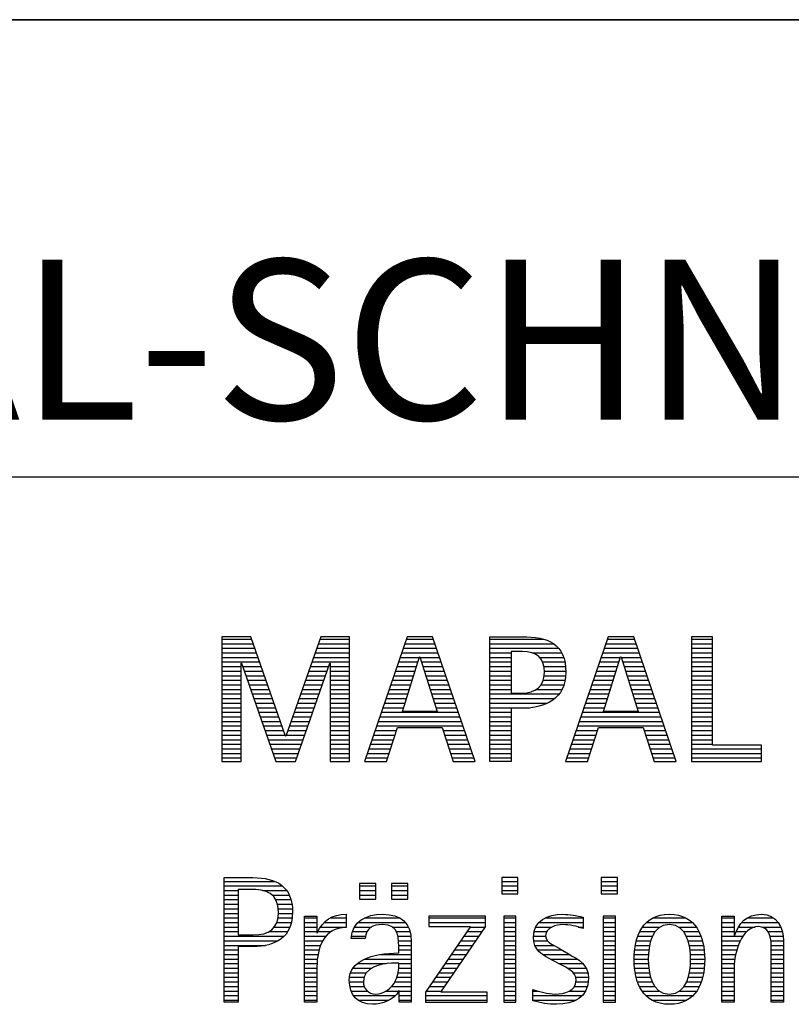
# Model space of a CAD drawing. Units: millimetres. Extents: x 0 to 420, y 0 to 297.
# Drawn here: x 247 to 264, y 28 to 50 of the extents above; entities that cross this region are included whole.
import ezdxf

# ---------------------------------------------------------------- set-up
doc = ezdxf.new("R2010")
doc.units = ezdxf.units.MM
doc.header["$LTSCALE"] = 23.1
doc.layers.add('607745871-000-01-ED1_FORMAT', color=7, linetype='CONTINUOUS')
doc.styles.get("Standard").update_dxf_attribs({"font": 'TXT.SHX', "width": 0.7})

# ---------------------------------------------------------------- blocks, each defined once
blk = doc.blocks.new('TITLEBLOCK_BL1', base_point=(315, 30))
at = {"layer": '607745871-000-01-ED1_FORMAT', "color": 7, "linetype": 'CONTINUOUS'}
for p, q in [((410, 50), (220, 50)), ((220, 40), (410, 40))]:
    blk.add_line(p, q, dxfattribs=at)
blk = doc.blocks.new('FIRMENLOGO_BL3', base_point=(251.34, 30.061))
at = {"layer": '607745871-000-01-ED1_FORMAT', "color": 9, "linetype": 'CONTINUOUS'}
for p, q in [((252.203, 36.499), (251.57, 36.499)), ((251.57, 36.499), (251.57, 33.771)), ((251.57, 36.445), (252.222, 36.445)), ((252.962, 34.321), (252.203, 36.499)), ((253.734, 36.499), (252.97, 34.321)), ((253.714, 36.445), (254.362, 36.445)), ((254.362, 36.499), (253.734, 36.499)), ((254.362, 33.771), (254.362, 36.499)), ((255.623, 36.499), (254.691, 33.771)), ((255.604, 36.445), (256.2, 36.445)), ((256.181, 36.499), (255.623, 36.499)), ((257.11, 33.771), (256.181, 36.499)), ((257.435, 36.445), (258.612, 36.445)), ((260.021, 36.499), (259.088, 33.771)), ((260.002, 36.445), (260.597, 36.445)), ((260.579, 36.499), (260.021, 36.499)), ((261.508, 33.771), (260.579, 36.499)), ((262.302, 36.499), (261.84, 36.499)), ((261.84, 36.499), (261.84, 33.771)), ((261.84, 36.445), (262.302, 36.445)), ((262.302, 34.123), (262.302, 36.499)), ((251.57, 36.345), (252.257, 36.345)), ((251.57, 36.245), (252.291, 36.245)), ((253.644, 36.245), (254.362, 36.245)), ((253.679, 36.345), (254.362, 36.345)), ((255.536, 36.245), (256.268, 36.245)), ((255.57, 36.345), (256.234, 36.345)), ((257.435, 36.345), (258.825, 36.345)), ((257.435, 36.245), (258.937, 36.245)), ((259.934, 36.245), (260.665, 36.245)), ((259.968, 36.345), (260.631, 36.345)), ((261.84, 36.345), (262.302, 36.345)), ((261.84, 36.245), (262.302, 36.245)), ((251.57, 36.145), (252.326, 36.145)), ((251.57, 36.045), (252.361, 36.045)), ((253.574, 36.045), (254.362, 36.045)), ((253.609, 36.145), (254.362, 36.145)), ((255.468, 36.045), (255.891, 36.045)), ((255.502, 36.145), (256.302, 36.145)), ((255.521, 34.862), (255.896, 36.061)), ((255.896, 36.061), (255.904, 36.061)), ((255.904, 36.061), (256.28, 34.862)), ((255.909, 36.045), (256.336, 36.045)), ((257.435, 36.145), (257.897, 36.145)), ((257.435, 36.045), (257.897, 36.045)), ((258.356, 36.145), (259.005, 36.145)), ((258.524, 36.045), (259.047, 36.045)), ((259.865, 36.045), (260.289, 36.045)), ((259.9, 36.145), (260.699, 36.145)), ((259.918, 34.862), (260.294, 36.061)), ((260.294, 36.061), (260.302, 36.061)), ((260.302, 36.061), (260.677, 34.862)), ((260.307, 36.045), (260.733, 36.045)), ((261.84, 36.145), (262.302, 36.145)), ((261.84, 36.045), (262.302, 36.045)), ((251.57, 35.945), (252.396, 35.945)), ((251.57, 35.845), (251.993, 35.845)), ((251.993, 33.771), (251.993, 35.922)), ((251.993, 35.922), (252.001, 35.922)), ((252.001, 35.922), (252.753, 33.771)), ((252.028, 35.845), (252.431, 35.845)), ((253.18, 33.771), (253.931, 35.922)), ((253.504, 35.845), (253.904, 35.845)), ((253.539, 35.945), (254.362, 35.945)), ((253.931, 35.922), (253.939, 35.922)), ((253.939, 35.922), (253.939, 33.771)), ((253.939, 35.845), (254.362, 35.845)), ((255.399, 35.845), (255.828, 35.845)), ((255.434, 35.945), (255.86, 35.945)), ((255.941, 35.945), (256.37, 35.945)), ((255.972, 35.845), (256.404, 35.845)), ((257.435, 35.945), (257.897, 35.945)), ((257.435, 35.845), (257.897, 35.845)), ((258.587, 35.945), (259.071, 35.945)), ((258.614, 35.845), (259.087, 35.845)), ((259.797, 35.845), (260.226, 35.845)), ((259.831, 35.945), (260.257, 35.945)), ((260.338, 35.945), (260.768, 35.945)), ((260.369, 35.845), (260.802, 35.845)), ((261.84, 35.945), (262.302, 35.945)), ((261.84, 35.845), (262.302, 35.845)), ((251.57, 35.745), (251.993, 35.745)), ((251.57, 35.645), (251.993, 35.645)), ((252.063, 35.745), (252.466, 35.745)), ((252.098, 35.645), (252.501, 35.645)), ((253.434, 35.645), (253.834, 35.645)), ((253.469, 35.745), (253.869, 35.745)), ((253.939, 35.745), (254.362, 35.745)), ((253.939, 35.645), (254.362, 35.645)), ((255.331, 35.645), (255.766, 35.645)), ((255.365, 35.745), (255.797, 35.745)), ((256.003, 35.745), (256.438, 35.745)), ((256.035, 35.645), (256.472, 35.645)), ((257.435, 35.745), (257.897, 35.745)), ((257.435, 35.645), (257.897, 35.645)), ((258.621, 35.645), (259.09, 35.645)), ((258.624, 35.745), (259.093, 35.745)), ((259.729, 35.645), (260.163, 35.645)), ((259.763, 35.745), (260.195, 35.745)), ((260.401, 35.745), (260.836, 35.745)), ((260.432, 35.645), (260.87, 35.645)), ((261.84, 35.745), (262.302, 35.745)), ((261.84, 35.645), (262.302, 35.645)), ((251.57, 35.545), (251.993, 35.545)), ((251.57, 35.445), (251.993, 35.445)), ((251.57, 35.345), (251.993, 35.345)), ((252.133, 35.545), (252.536, 35.545)), ((252.168, 35.445), (252.57, 35.445)), ((252.203, 35.345), (252.605, 35.345)), ((253.329, 35.345), (253.729, 35.345)), ((253.364, 35.445), (253.764, 35.445)), ((253.399, 35.545), (253.799, 35.545)), ((253.939, 35.545), (254.362, 35.545)), ((253.939, 35.445), (254.362, 35.445)), ((253.939, 35.345), (254.362, 35.345)), ((255.228, 35.345), (255.672, 35.345)), ((255.263, 35.445), (255.703, 35.445)), ((255.297, 35.545), (255.734, 35.545)), ((256.066, 35.545), (256.506, 35.545)), ((256.097, 35.445), (256.54, 35.445)), ((256.129, 35.345), (256.574, 35.345)), ((257.435, 35.545), (257.897, 35.545)), ((257.435, 35.445), (257.897, 35.445)), ((257.435, 35.345), (257.897, 35.345)), ((258.45, 35.345), (259.011, 35.345)), ((258.551, 35.445), (259.055, 35.445)), ((258.599, 35.545), (259.08, 35.545)), ((259.626, 35.345), (260.069, 35.345)), ((259.66, 35.445), (260.101, 35.445)), ((259.694, 35.545), (260.132, 35.545)), ((260.463, 35.545), (260.904, 35.545)), ((260.495, 35.445), (260.938, 35.445)), ((260.526, 35.345), (260.972, 35.345)), ((261.84, 35.545), (262.302, 35.545)), ((261.84, 35.445), (262.302, 35.445)), ((261.84, 35.345), (262.302, 35.345)), ((251.57, 35.245), (251.993, 35.245)), ((251.57, 35.145), (251.993, 35.145)), ((252.238, 35.245), (252.64, 35.245)), ((252.273, 35.145), (252.675, 35.145)), ((253.259, 35.145), (253.66, 35.145)), ((253.294, 35.245), (253.694, 35.245)), ((253.939, 35.245), (254.362, 35.245)), ((253.939, 35.145), (254.362, 35.145)), ((255.16, 35.145), (255.609, 35.145)), ((255.194, 35.245), (255.64, 35.245)), ((256.16, 35.245), (256.608, 35.245)), ((256.191, 35.145), (256.642, 35.145)), ((257.435, 35.245), (258.947, 35.245)), ((257.435, 35.145), (258.85, 35.145)), ((259.558, 35.145), (260.007, 35.145)), ((259.592, 35.245), (260.038, 35.245)), ((260.557, 35.245), (261.006, 35.245)), ((260.589, 35.145), (261.04, 35.145)), ((261.84, 35.245), (262.302, 35.245)), ((261.84, 35.145), (262.302, 35.145)), ((251.57, 35.045), (251.993, 35.045)), ((251.57, 34.945), (251.993, 34.945)), ((252.308, 35.045), (252.71, 35.045)), ((252.342, 34.945), (252.745, 34.945)), ((253.189, 34.945), (253.59, 34.945)), ((253.224, 35.045), (253.625, 35.045)), ((253.939, 35.045), (254.362, 35.045)), ((253.939, 34.945), (254.362, 34.945)), ((255.092, 34.945), (255.546, 34.945)), ((255.126, 35.045), (255.578, 35.045)), ((256.223, 35.045), (256.676, 35.045)), ((256.254, 34.945), (256.71, 34.945)), ((257.435, 35.045), (258.694, 35.045)), ((257.435, 34.945), (258.302, 34.945)), ((259.489, 34.945), (259.944, 34.945)), ((259.523, 35.045), (259.975, 35.045)), ((260.62, 35.045), (261.074, 35.045)), ((260.651, 34.945), (261.108, 34.945)), ((261.84, 35.045), (262.302, 35.045)), ((261.84, 34.945), (262.302, 34.945)), ((251.57, 34.845), (251.993, 34.845)), ((251.57, 34.745), (251.993, 34.745)), ((252.377, 34.845), (252.78, 34.845)), ((252.412, 34.745), (252.814, 34.745)), ((253.118, 34.745), (253.52, 34.745)), ((253.153, 34.845), (253.555, 34.845)), ((253.939, 34.845), (254.362, 34.845)), ((253.939, 34.745), (254.362, 34.745)), ((255.023, 34.745), (256.779, 34.745)), ((255.057, 34.845), (256.745, 34.845)), ((256.28, 34.862), (255.521, 34.862)), ((257.435, 34.845), (257.897, 34.845)), ((257.435, 34.745), (257.897, 34.745)), ((259.421, 34.745), (261.176, 34.745)), ((259.455, 34.845), (261.142, 34.845)), ((260.677, 34.862), (259.918, 34.862)), ((261.84, 34.845), (262.302, 34.845)), ((261.84, 34.745), (262.302, 34.745)), ((251.57, 34.645), (251.993, 34.645)), ((251.57, 34.545), (251.993, 34.545)), ((252.447, 34.645), (252.849, 34.645)), ((252.482, 34.545), (252.884, 34.545)), ((253.048, 34.545), (253.45, 34.545)), ((253.083, 34.645), (253.485, 34.645)), ((253.939, 34.645), (254.362, 34.645)), ((253.939, 34.545), (254.362, 34.545)), ((254.955, 34.545), (256.847, 34.545)), ((254.989, 34.645), (256.813, 34.645)), ((255.173, 33.771), (255.41, 34.511)), ((255.41, 34.511), (256.39, 34.511)), ((256.39, 34.511), (256.628, 33.771)), ((257.435, 34.645), (257.897, 34.645)), ((257.435, 34.545), (257.897, 34.545)), ((259.352, 34.545), (261.244, 34.545)), ((259.387, 34.645), (261.21, 34.645)), ((259.57, 33.771), (259.808, 34.511)), ((259.808, 34.511), (260.788, 34.511)), ((260.788, 34.511), (261.025, 33.771)), ((261.84, 34.645), (262.302, 34.645)), ((261.84, 34.545), (262.302, 34.545)), ((251.57, 34.445), (251.993, 34.445)), ((251.57, 34.345), (251.993, 34.345)), ((252.517, 34.445), (252.919, 34.445)), ((252.552, 34.345), (252.954, 34.345)), ((252.97, 34.321), (252.962, 34.321)), ((252.978, 34.345), (253.38, 34.345)), ((253.013, 34.445), (253.415, 34.445)), ((253.939, 34.445), (254.362, 34.445)), ((253.939, 34.345), (254.362, 34.345)), ((254.887, 34.345), (255.357, 34.345)), ((254.921, 34.445), (255.389, 34.445)), ((256.412, 34.445), (256.881, 34.445)), ((256.444, 34.345), (256.915, 34.345)), ((257.435, 34.445), (257.897, 34.445)), ((257.435, 34.345), (257.897, 34.345)), ((259.284, 34.345), (259.754, 34.345)), ((259.318, 34.445), (259.786, 34.445)), ((260.809, 34.445), (261.278, 34.445)), ((260.841, 34.345), (261.312, 34.345)), ((261.84, 34.445), (262.302, 34.445)), ((261.84, 34.345), (262.302, 34.345)), ((251.57, 34.245), (251.993, 34.245)), ((251.57, 34.145), (251.993, 34.145)), ((251.57, 34.045), (251.993, 34.045)), ((252.587, 34.245), (253.345, 34.245)), ((252.622, 34.145), (253.31, 34.145)), ((252.657, 34.045), (253.275, 34.045)), ((253.939, 34.245), (254.362, 34.245)), ((253.939, 34.145), (254.362, 34.145)), ((253.939, 34.045), (254.362, 34.045)), ((254.784, 34.045), (255.26, 34.045)), ((254.818, 34.145), (255.293, 34.145)), ((254.852, 34.245), (255.325, 34.245)), ((256.476, 34.245), (256.949, 34.245)), ((256.508, 34.145), (256.983, 34.145)), ((256.54, 34.045), (257.017, 34.045)), ((257.435, 34.245), (257.897, 34.245)), ((257.435, 34.145), (257.897, 34.145)), ((257.435, 34.045), (257.897, 34.045)), ((259.181, 34.045), (259.658, 34.045)), ((259.216, 34.145), (259.69, 34.145)), ((259.25, 34.245), (259.722, 34.245)), ((260.873, 34.245), (261.347, 34.245)), ((260.905, 34.145), (261.381, 34.145)), ((260.937, 34.045), (261.415, 34.045)), ((261.84, 34.245), (262.302, 34.245)), ((261.84, 34.145), (262.302, 34.145)), ((261.84, 34.045), (263.374, 34.045)), ((263.374, 34.123), (262.302, 34.123)), ((263.374, 33.771), (263.374, 34.123)), ((251.57, 33.945), (251.993, 33.945)), ((251.57, 33.845), (251.993, 33.845)), ((252.692, 33.945), (253.24, 33.945)), ((252.727, 33.845), (253.205, 33.845)), ((253.939, 33.945), (254.362, 33.945)), ((253.939, 33.845), (254.362, 33.845)), ((254.716, 33.845), (255.196, 33.845)), ((254.75, 33.945), (255.228, 33.945)), ((256.572, 33.945), (257.051, 33.945)), ((256.604, 33.845), (257.085, 33.845)), ((257.435, 33.945), (257.897, 33.945)), ((257.435, 33.845), (257.897, 33.845)), ((259.113, 33.845), (259.594, 33.845)), ((259.147, 33.945), (259.626, 33.945)), ((260.969, 33.945), (261.449, 33.945)), ((261.002, 33.845), (261.483, 33.845)), ((261.84, 33.945), (263.374, 33.945)), ((261.84, 33.845), (263.374, 33.845)), ((251.57, 33.771), (251.993, 33.771)), ((252.753, 33.771), (253.18, 33.771)), ((253.939, 33.771), (254.362, 33.771)), ((254.691, 33.771), (255.173, 33.771)), ((256.628, 33.771), (257.11, 33.771)), ((259.088, 33.771), (259.57, 33.771)), ((261.025, 33.771), (261.508, 33.771)), ((261.84, 33.771), (263.374, 33.771)), ((251.618, 31.145), (252.725, 31.145)), ((251.618, 31.045), (252.892, 31.045)), ((254.939, 31.1), (254.584, 31.1)), ((254.584, 31.1), (254.584, 30.753)), ((254.584, 31.045), (254.939, 31.045)), ((254.939, 30.753), (254.939, 31.1)), ((255.635, 31.1), (255.28, 31.1)), ((255.28, 31.1), (255.28, 30.753)), ((255.28, 31.045), (255.635, 31.045)), ((255.635, 30.753), (255.635, 31.1)), ((258.048, 31.227), (257.692, 31.227)), ((257.692, 31.227), (257.692, 30.872)), ((257.692, 31.145), (258.048, 31.145)), ((257.692, 31.045), (258.048, 31.045)), ((258.048, 30.872), (258.048, 31.227)), ((260.226, 31.227), (259.871, 31.227)), ((259.871, 31.227), (259.871, 30.872)), ((259.871, 31.145), (260.226, 31.145)), ((259.871, 31.045), (260.226, 31.045)), ((260.226, 30.872), (260.226, 31.227)), ((251.618, 30.945), (251.926, 30.945)), ((251.618, 30.845), (251.926, 30.845)), ((252.462, 30.945), (252.984, 30.945)), ((252.672, 30.845), (253.042, 30.845)), ((254.584, 30.945), (254.939, 30.945)), ((254.584, 30.845), (254.939, 30.845)), ((255.28, 30.945), (255.635, 30.945)), ((255.28, 30.845), (255.635, 30.845)), ((257.692, 30.945), (258.048, 30.945)), ((257.692, 30.872), (258.048, 30.872)), ((259.871, 30.945), (260.226, 30.945)), ((259.871, 30.872), (260.226, 30.872)), ((251.618, 30.745), (251.926, 30.745)), ((251.618, 30.645), (251.926, 30.645)), ((252.75, 30.745), (253.08, 30.745)), ((252.788, 30.645), (253.103, 30.645)), ((254.584, 30.753), (254.939, 30.753)), ((255.28, 30.753), (255.635, 30.753)), ((251.618, 30.545), (251.926, 30.545)), ((251.618, 30.445), (251.926, 30.445)), ((252.804, 30.545), (253.111, 30.545)), ((252.807, 30.445), (253.114, 30.445)), ((257.339, 30.381), (256.098, 30.381)), ((256.098, 30.381), (256.098, 30.156)), ((257.339, 30.152), (257.339, 30.381)), ((258.004, 30.381), (257.735, 30.381)), ((257.735, 30.381), (257.735, 28.499)), ((258.004, 28.499), (258.004, 30.381)), ((260.182, 30.381), (259.914, 30.381)), ((259.914, 30.381), (259.914, 28.499)), ((260.182, 28.499), (260.182, 30.381)), ((251.618, 30.345), (251.926, 30.345)), ((251.618, 30.245), (251.926, 30.245)), ((252.771, 30.245), (253.088, 30.245)), ((252.797, 30.345), (253.107, 30.345)), ((253.381, 30.345), (253.65, 30.345)), ((253.381, 30.245), (253.65, 30.245)), ((253.811, 30.245), (254.287, 30.245)), ((253.943, 30.345), (254.287, 30.345)), ((254.546, 30.245), (255.588, 30.245)), ((254.694, 30.345), (255.463, 30.345)), ((256.098, 30.345), (257.339, 30.345)), ((256.098, 30.245), (257.339, 30.245)), ((257.735, 30.345), (258.004, 30.345)), ((257.735, 30.245), (258.004, 30.245)), ((258.504, 30.245), (259.471, 30.245)), ((258.645, 30.345), (259.471, 30.345)), ((259.914, 30.345), (260.182, 30.345)), ((259.914, 30.245), (260.182, 30.245)), ((260.861, 30.245), (261.858, 30.245)), ((260.999, 30.345), (261.719, 30.345)), ((262.509, 30.345), (262.777, 30.345)), ((262.509, 30.245), (262.777, 30.245)), ((262.944, 30.245), (263.736, 30.245)), ((263.061, 30.345), (263.637, 30.345)), ((251.618, 30.145), (251.926, 30.145)), ((251.618, 30.045), (251.926, 30.045)), ((252.598, 30.045), (253.008, 30.045)), ((252.715, 30.145), (253.059, 30.145)), ((253.381, 30.145), (253.65, 30.145)), ((253.381, 30.045), (253.65, 30.045)), ((253.672, 30.045), (253.963, 30.045)), ((253.728, 30.145), (254.287, 30.145)), ((254.427, 30.045), (254.748, 30.045)), ((254.47, 30.145), (254.841, 30.145)), ((255.299, 30.145), (255.649, 30.145)), ((255.387, 30.045), (255.684, 30.045)), ((257.011, 30.156), (256.027, 28.72)), ((256.098, 30.156), (257.011, 30.156)), ((256.359, 28.724), (257.339, 30.152)), ((256.935, 30.045), (257.266, 30.045)), ((257.004, 30.145), (257.335, 30.145)), ((257.735, 30.145), (258.004, 30.145)), ((257.735, 30.045), (258.004, 30.045)), ((258.398, 30.045), (258.677, 30.045)), ((258.434, 30.145), (258.788, 30.145)), ((259.367, 30.145), (259.471, 30.145)), ((259.914, 30.145), (260.182, 30.145)), ((259.914, 30.045), (260.182, 30.045)), ((260.714, 30.045), (261.045, 30.045)), ((260.774, 30.145), (261.153, 30.145)), ((261.563, 30.145), (261.946, 30.145)), ((261.673, 30.045), (262.007, 30.045)), ((262.509, 30.145), (262.777, 30.145)), ((262.509, 30.045), (262.777, 30.045)), ((262.823, 30.045), (263.056, 30.045)), ((262.872, 30.145), (263.227, 30.145)), ((263.39, 30.145), (263.794, 30.145)), ((263.519, 30.045), (263.829, 30.045)), ((251.618, 29.945), (252.929, 29.945)), ((251.618, 29.845), (252.799, 29.845)), ((251.618, 29.745), (252.527, 29.745)), ((253.381, 29.945), (253.847, 29.945)), ((253.381, 29.845), (253.778, 29.845)), ((253.381, 29.745), (253.73, 29.745)), ((254.407, 29.945), (254.712, 29.945)), ((255.422, 29.945), (255.703, 29.945)), ((255.436, 29.845), (255.709, 29.845)), ((255.44, 29.745), (255.71, 29.745)), ((256.73, 29.745), (257.06, 29.745)), ((256.798, 29.845), (257.129, 29.845)), ((256.867, 29.945), (257.197, 29.945)), ((257.735, 29.945), (258.004, 29.945)), ((257.735, 29.845), (258.004, 29.845)), ((257.735, 29.745), (258.004, 29.745)), ((258.385, 29.945), (258.654, 29.945)), ((258.391, 29.845), (258.697, 29.845)), ((258.418, 29.745), (258.829, 29.745)), ((259.914, 29.945), (260.182, 29.945)), ((259.914, 29.845), (260.182, 29.845)), ((259.914, 29.745), (260.182, 29.745)), ((260.617, 29.745), (260.926, 29.745)), ((260.64, 29.845), (260.951, 29.845)), ((260.671, 29.945), (260.988, 29.945)), ((261.731, 29.945), (262.05, 29.945)), ((261.769, 29.845), (262.082, 29.845)), ((261.795, 29.745), (262.105, 29.745)), ((262.509, 29.945), (262.972, 29.945)), ((262.509, 29.845), (262.914, 29.845)), ((262.509, 29.745), (262.871, 29.745)), ((263.561, 29.945), (263.848, 29.945)), ((263.58, 29.845), (263.856, 29.845)), ((263.588, 29.745), (263.856, 29.745)), ((251.618, 29.645), (251.926, 29.645)), ((251.618, 29.545), (251.926, 29.545)), ((253.381, 29.645), (253.696, 29.645)), ((253.381, 29.545), (253.675, 29.545)), ((255.042, 29.545), (255.71, 29.545)), ((255.441, 29.645), (255.71, 29.645)), ((256.593, 29.545), (256.923, 29.545)), ((256.661, 29.645), (256.991, 29.645)), ((257.735, 29.645), (258.004, 29.645)), ((257.735, 29.545), (258.004, 29.545)), ((258.481, 29.645), (259.013, 29.645)), ((258.589, 29.545), (259.181, 29.545)), ((259.914, 29.645), (260.182, 29.645)), ((259.914, 29.545), (260.182, 29.545)), ((260.594, 29.545), (260.902, 29.545)), ((260.604, 29.645), (260.91, 29.645)), ((261.812, 29.645), (262.118, 29.645)), ((261.82, 29.545), (262.129, 29.545)), ((262.509, 29.645), (262.837, 29.645)), ((262.509, 29.545), (262.811, 29.545)), ((263.588, 29.645), (263.856, 29.645)), ((263.588, 29.545), (263.856, 29.545)), ((251.618, 29.445), (251.926, 29.445)), ((251.618, 29.345), (251.926, 29.345)), ((253.381, 29.445), (253.661, 29.445)), ((253.381, 29.345), (253.651, 29.345)), ((254.536, 29.345), (255.163, 29.345)), ((254.696, 29.445), (255.71, 29.445)), ((255.441, 29.345), (255.71, 29.345)), ((256.455, 29.345), (256.785, 29.345)), ((256.524, 29.445), (256.854, 29.445)), ((257.735, 29.445), (258.004, 29.445)), ((257.735, 29.345), (258.004, 29.345)), ((258.756, 29.445), (259.343, 29.445)), ((258.944, 29.345), (259.467, 29.345)), ((259.914, 29.445), (260.182, 29.445)), ((259.914, 29.345), (260.182, 29.345)), ((260.591, 29.445), (260.898, 29.445)), ((260.593, 29.345), (260.901, 29.345)), ((261.821, 29.345), (262.129, 29.345)), ((261.824, 29.445), (262.132, 29.445)), ((262.509, 29.445), (262.792, 29.445)), ((262.509, 29.345), (262.782, 29.345)), ((263.588, 29.445), (263.856, 29.445)), ((263.588, 29.345), (263.856, 29.345)), ((251.618, 29.245), (251.926, 29.245)), ((251.618, 29.145), (251.926, 29.145)), ((253.381, 29.245), (253.65, 29.245)), ((253.381, 29.145), (253.65, 29.145)), ((254.388, 29.145), (254.731, 29.145)), ((254.439, 29.245), (254.849, 29.245)), ((255.427, 29.145), (255.71, 29.145)), ((255.438, 29.245), (255.71, 29.245)), ((256.318, 29.145), (256.648, 29.145)), ((256.387, 29.245), (256.717, 29.245)), ((257.735, 29.245), (258.004, 29.245)), ((257.735, 29.145), (258.004, 29.145)), ((259.129, 29.245), (259.539, 29.245)), ((259.258, 29.145), (259.576, 29.145)), ((259.914, 29.245), (260.182, 29.245)), ((259.914, 29.145), (260.182, 29.145)), ((260.602, 29.245), (260.909, 29.245)), ((260.613, 29.145), (260.925, 29.145)), ((261.797, 29.145), (262.109, 29.145)), ((261.813, 29.245), (262.121, 29.245)), ((262.509, 29.245), (262.777, 29.245)), ((262.509, 29.145), (262.777, 29.145)), ((263.588, 29.245), (263.856, 29.245)), ((263.588, 29.145), (263.856, 29.145)), ((251.618, 29.045), (251.926, 29.045)), ((251.618, 28.945), (251.926, 28.945)), ((253.381, 29.045), (253.65, 29.045)), ((253.381, 28.945), (253.65, 28.945)), ((254.359, 28.945), (254.667, 28.945)), ((254.364, 29.045), (254.68, 29.045)), ((255.356, 28.945), (255.71, 28.945)), ((255.4, 29.045), (255.71, 29.045)), ((256.181, 28.945), (256.511, 28.945)), ((256.25, 29.045), (256.579, 29.045)), ((257.735, 29.045), (258.004, 29.045)), ((257.735, 28.945), (258.004, 28.945)), ((259.313, 29.045), (259.588, 29.045)), ((259.318, 28.945), (259.584, 28.945)), ((259.914, 29.045), (260.182, 29.045)), ((259.914, 28.945), (260.182, 28.945)), ((260.635, 29.045), (260.948, 29.045)), ((260.665, 28.945), (260.984, 28.945)), ((261.737, 28.945), (262.057, 28.945)), ((261.773, 29.045), (262.087, 29.045)), ((262.509, 29.045), (262.777, 29.045)), ((262.509, 28.945), (262.777, 28.945)), ((263.588, 29.045), (263.856, 29.045)), ((263.588, 28.945), (263.856, 28.945)), ((251.618, 28.845), (251.926, 28.845)), ((251.618, 28.745), (251.926, 28.745)), ((253.381, 28.845), (253.65, 28.845)), ((253.381, 28.745), (253.65, 28.745)), ((254.371, 28.845), (254.686, 28.845)), ((254.399, 28.745), (254.753, 28.745)), ((255.161, 28.745), (255.44, 28.745)), ((255.285, 28.845), (255.71, 28.845)), ((255.45, 28.745), (255.71, 28.745)), ((256.027, 28.72), (256.027, 28.499)), ((256.044, 28.745), (256.373, 28.745)), ((256.113, 28.845), (256.442, 28.845)), ((257.375, 28.724), (256.359, 28.724)), ((257.375, 28.499), (257.375, 28.724)), ((257.735, 28.845), (258.004, 28.845)), ((257.735, 28.745), (258.004, 28.745)), ((258.376, 28.745), (258.49, 28.745)), ((259.175, 28.745), (259.525, 28.745)), ((259.285, 28.845), (259.564, 28.845)), ((259.914, 28.845), (260.182, 28.845)), ((259.914, 28.745), (260.182, 28.745)), ((260.705, 28.845), (261.038, 28.845)), ((260.762, 28.745), (261.138, 28.745)), ((261.58, 28.745), (261.959, 28.745)), ((261.682, 28.845), (262.016, 28.845)), ((262.509, 28.845), (262.777, 28.845)), ((262.509, 28.745), (262.777, 28.745)), ((263.588, 28.845), (263.856, 28.845)), ((263.588, 28.745), (263.856, 28.745)), ((251.618, 28.645), (251.926, 28.645)), ((251.618, 28.545), (251.926, 28.545)), ((253.381, 28.645), (253.65, 28.645)), ((253.381, 28.545), (253.65, 28.545)), ((254.451, 28.645), (255.362, 28.645)), ((254.55, 28.545), (255.225, 28.545)), ((255.45, 28.645), (255.71, 28.645)), ((255.45, 28.545), (255.71, 28.545)), ((256.027, 28.645), (257.375, 28.645)), ((256.027, 28.545), (257.375, 28.545)), ((256.027, 28.499), (257.375, 28.499)), ((257.735, 28.645), (258.004, 28.645)), ((257.735, 28.545), (258.004, 28.545)), ((257.735, 28.499), (258.004, 28.499)), ((258.376, 28.645), (259.454, 28.645)), ((258.376, 28.545), (259.318, 28.545)), ((259.914, 28.645), (260.182, 28.645)), ((259.914, 28.545), (260.182, 28.545)), ((259.914, 28.499), (260.182, 28.499)), ((260.846, 28.645), (261.874, 28.645)), ((260.978, 28.545), (261.741, 28.545)), ((262.509, 28.645), (262.777, 28.645)), ((262.509, 28.545), (262.777, 28.545)), ((263.588, 28.645), (263.856, 28.645)), ((263.588, 28.545), (263.856, 28.545))]:
    blk.add_line(p, q, dxfattribs=at)
for points, knots in [([(259.095, 35.713), (259.095, 36.354), (258.696, 36.499), (258.138, 36.499), (258.138, 36.499), (257.435, 36.499), (257.435, 36.499), (257.435, 36.499), (257.435, 33.771), (257.435, 33.771), (257.435, 33.771), (257.897, 33.771), (257.897, 33.771), (257.897, 33.771), (257.897, 34.934), (257.897, 34.934), (257.897, 34.934), (258.138, 34.934), (258.138, 34.934), (258.649, 34.934), (259.095, 35.143), (259.095, 35.713)], [0, 0, 0, 0, 1, 1, 1, 2, 2, 2, 3, 3, 3, 4, 4, 4, 5, 5, 5, 6, 6, 6, 7, 7, 7, 7]), ([(258.625, 35.713), (258.625, 35.412), (258.427, 35.262), (258.138, 35.262), (258.138, 35.262), (257.897, 35.262), (257.897, 35.262), (257.897, 35.262), (257.897, 36.172), (257.897, 36.172), (257.897, 36.172), (258.138, 36.172), (258.138, 36.172), (258.459, 36.172), (258.625, 36.049), (258.625, 35.713)], [0, 0, 0, 0, 1, 1, 1, 2, 2, 2, 3, 3, 3, 4, 4, 4, 5, 5, 5, 5]), ([(251.926, 28.499), (251.926, 28.499), (251.926, 29.717), (251.926, 29.717), (251.926, 29.717), (252.25, 29.717), (252.25, 29.717), (252.749, 29.717), (253.116, 29.926), (253.116, 30.472), (253.116, 31.038), (252.761, 31.227), (252.25, 31.227), (252.25, 31.227), (251.618, 31.227), (251.618, 31.227), (251.618, 31.227), (251.618, 28.499), (251.618, 28.499), (251.618, 28.499), (251.926, 28.499), (251.926, 28.499)], [0, 0, 0, 0, 1, 1, 1, 2, 2, 2, 3, 3, 3, 4, 4, 4, 5, 5, 5, 6, 6, 6, 7, 7, 7, 7]), ([(251.926, 29.973), (251.926, 29.973), (251.926, 30.97), (251.926, 30.97), (251.926, 30.97), (252.183, 30.97), (252.183, 30.97), (252.543, 30.97), (252.808, 30.891), (252.808, 30.468), (252.808, 30.112), (252.598, 29.973), (252.258, 29.973), (252.258, 29.973), (251.926, 29.973), (251.926, 29.973)], [0, 0, 0, 0, 1, 1, 1, 2, 2, 2, 3, 3, 3, 4, 4, 4, 5, 5, 5, 5]), ([(253.65, 28.499), (253.65, 28.499), (253.65, 29.278), (253.65, 29.278), (253.65, 29.685), (253.8, 30.136), (254.287, 30.136), (254.287, 30.136), (254.287, 30.424), (254.287, 30.424), (253.986, 30.424), (253.776, 30.29), (253.658, 30.017), (253.658, 30.017), (253.65, 30.017), (253.65, 30.017), (253.65, 30.017), (253.65, 30.381), (253.65, 30.381), (253.65, 30.381), (253.381, 30.381), (253.381, 30.381), (253.381, 30.381), (253.381, 28.499), (253.381, 28.499), (253.381, 28.499), (253.65, 28.499), (253.65, 28.499)], [0, 0, 0, 0, 1, 1, 1, 2, 2, 2, 3, 3, 3, 4, 4, 4, 5, 5, 5, 6, 6, 6, 7, 7, 7, 8, 8, 8, 9, 9, 9, 9]), ([(255.71, 28.499), (255.71, 28.499), (255.71, 29.819), (255.71, 29.819), (255.71, 30.243), (255.505, 30.424), (255.078, 30.424), (254.737, 30.424), (254.413, 30.274), (254.401, 29.898), (254.401, 29.898), (254.702, 29.898), (254.702, 29.898), (254.734, 30.124), (254.86, 30.199), (255.086, 30.199), (255.457, 30.199), (255.441, 29.898), (255.441, 29.617), (255.441, 29.617), (255.441, 29.578), (255.441, 29.578), (254.848, 29.578), (254.358, 29.4), (254.358, 28.981), (254.358, 28.66), (254.536, 28.455), (254.864, 28.455), (255.074, 28.455), (255.339, 28.55), (255.441, 28.747), (255.441, 28.747), (255.45, 28.747), (255.45, 28.747), (255.45, 28.747), (255.45, 28.499), (255.45, 28.499), (255.45, 28.499), (255.71, 28.499), (255.71, 28.499)], [0, 0, 0, 0, 1, 1, 1, 2, 2, 2, 3, 3, 3, 4, 4, 4, 5, 5, 5, 6, 6, 6, 7, 7, 7, 8, 8, 8, 9, 9, 9, 10, 10, 10, 11, 11, 11, 12, 12, 12, 13, 13, 13, 13]), ([(258.376, 28.534), (258.545, 28.483), (258.715, 28.455), (258.89, 28.455), (259.265, 28.455), (259.59, 28.601), (259.59, 29.024), (259.59, 29.329), (259.384, 29.424), (259.151, 29.562), (259.151, 29.562), (258.992, 29.657), (258.992, 29.657), (258.882, 29.725), (258.652, 29.8), (258.652, 29.954), (258.652, 30.136), (258.886, 30.199), (259.032, 30.199), (259.175, 30.199), (259.333, 30.164), (259.471, 30.112), (259.471, 30.112), (259.471, 30.361), (259.471, 30.361), (259.325, 30.396), (259.182, 30.424), (259.028, 30.424), (258.704, 30.424), (258.384, 30.294), (258.384, 29.926), (258.384, 29.637), (258.589, 29.531), (258.811, 29.416), (258.811, 29.416), (258.981, 29.325), (258.981, 29.325), (259.119, 29.25), (259.321, 29.175), (259.321, 28.985), (259.321, 28.736), (259.064, 28.68), (258.862, 28.68), (258.692, 28.68), (258.534, 28.728), (258.376, 28.779), (258.376, 28.779), (258.376, 28.534), (258.376, 28.534)], [0, 0, 0, 0, 1, 1, 1, 2, 2, 2, 3, 3, 3, 4, 4, 4, 5, 5, 5, 6, 6, 6, 7, 7, 7, 8, 8, 8, 9, 9, 9, 10, 10, 10, 11, 11, 11, 12, 12, 12, 13, 13, 13, 14, 14, 14, 15, 15, 15, 16, 16, 16, 16]), ([(261.358, 28.455), (261.947, 28.455), (262.132, 28.921), (262.132, 29.436), (262.132, 29.942), (261.947, 30.424), (261.358, 30.424), (260.772, 30.424), (260.59, 29.942), (260.59, 29.436), (260.59, 28.925), (260.772, 28.455), (261.358, 28.455)], [0, 0, 0, 0, 1, 1, 1, 2, 2, 2, 3, 3, 3, 4, 4, 4, 4]), ([(263.856, 28.499), (263.856, 28.499), (263.856, 29.843), (263.856, 29.843), (263.856, 30.14), (263.702, 30.424), (263.374, 30.424), (263.046, 30.424), (262.879, 30.238), (262.785, 29.946), (262.785, 29.946), (262.777, 29.946), (262.777, 29.946), (262.777, 29.946), (262.777, 30.381), (262.777, 30.381), (262.777, 30.381), (262.509, 30.381), (262.509, 30.381), (262.509, 30.381), (262.509, 28.499), (262.509, 28.499), (262.509, 28.499), (262.777, 28.499), (262.777, 28.499), (262.777, 28.499), (262.777, 29.273), (262.777, 29.273), (262.777, 29.567), (262.935, 30.156), (263.311, 30.156), (263.624, 30.156), (263.588, 29.752), (263.588, 29.543), (263.588, 29.543), (263.588, 28.499), (263.588, 28.499), (263.588, 28.499), (263.856, 28.499), (263.856, 28.499)], [0, 0, 0, 0, 1, 1, 1, 2, 2, 2, 3, 3, 3, 4, 4, 4, 5, 5, 5, 6, 6, 6, 7, 7, 7, 8, 8, 8, 9, 9, 9, 10, 10, 10, 11, 11, 11, 12, 12, 12, 13, 13, 13, 13]), ([(261.358, 28.68), (260.966, 28.68), (260.898, 29.139), (260.898, 29.44), (260.898, 29.74), (260.966, 30.199), (261.358, 30.199), (261.749, 30.199), (261.824, 29.744), (261.824, 29.44), (261.824, 29.135), (261.753, 28.68), (261.358, 28.68)], [0, 0, 0, 0, 1, 1, 1, 2, 2, 2, 3, 3, 3, 4, 4, 4, 4]), ([(255.441, 29.353), (255.441, 29.195), (255.434, 29.112), (255.37, 28.973), (255.295, 28.803), (255.113, 28.68), (254.931, 28.68), (254.773, 28.68), (254.666, 28.795), (254.666, 28.953), (254.666, 29.254), (255.046, 29.353), (255.283, 29.353), (255.283, 29.353), (255.441, 29.353), (255.441, 29.353)], [0, 0, 0, 0, 1, 1, 1, 2, 2, 2, 3, 3, 3, 4, 4, 4, 5, 5, 5, 5])]:
    blk.add_open_spline(points, degree=3, knots=knots, dxfattribs=at)

msp = doc.modelspace()

# ---------------------------------------------------------------- linework, layer by layer
at = {"layer": '607745871-000-01-ED1_FORMAT', "color": 3, "linetype": 'CONTINUOUS'}
msp.add_line((220, 50), (410, 50), dxfattribs=at)

# ---------------------------------------------------------------- block references
for name, p in [('TITLEBLOCK_BL1', (315, 30)), ('FIRMENLOGO_BL3', (251.3398, 30.0614))]:
    msp.add_blockref(name, p, dxfattribs=at)

# ---------------------------------------------------------------- texts
at = {"layer": '607745871-000-01-ED1_FORMAT', "color": 7, "linetype": 'CONTINUOUS', "insert": (221.225, 44.75), "char_height": 3.5, "width": 156.25, "attachment_point": 1, "line_spacing_factor": 0.9}
msp.add_mtext('TANGENTIAL-SCHNEIDPLATTE PKD-BESTUECKT', dxfattribs=at)

doc.saveas('drawing.dxf')
